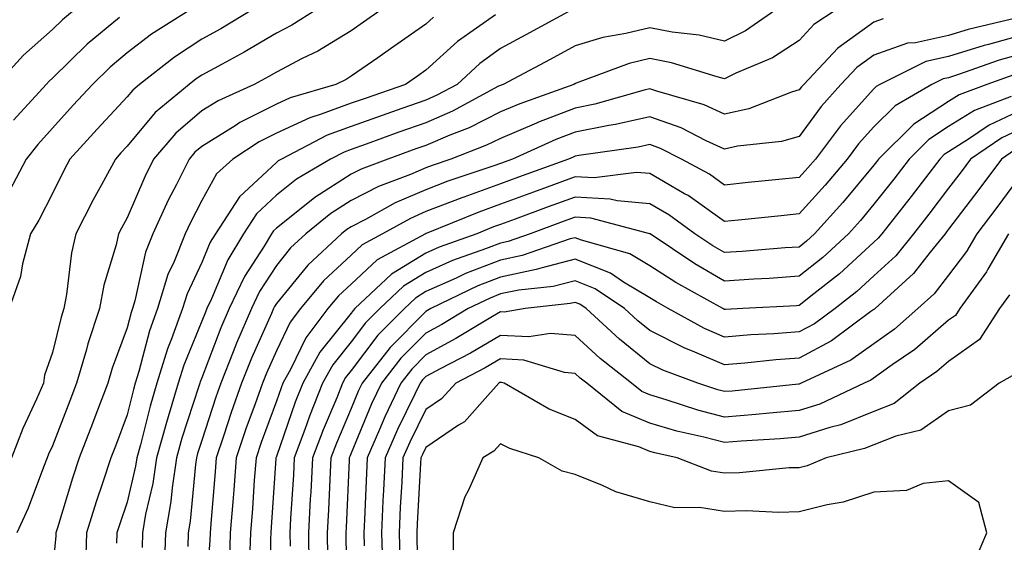
# Model space of a CAD drawing. Units: inches. Extents: x 1010723 to 1013363, y 7242458 to 7245098.
# Drawn here: x 1011604 to 1011736, y 7243591 to 7243661 of the extents above; entities that cross this region are included whole.
import ezdxf

# ---------------------------------------------------------------- set-up
doc = ezdxf.new("R2010")
doc.units = ezdxf.units.IN
doc.header["$MEASUREMENT"] = 0
doc.layers.add('Contour_10107242', color=7, linetype='Continuous', true_color=0x9a51f3)

msp = doc.modelspace()

# ---------------------------------------------------------------- linework, layer by layer
at = {"layer": 'Contour_10107242'}
for points in [[(1011611, 7243661.92, 2929), (1011609.39, 7243660.58, 2929), (1011608.05, 7243659.27, 2929), (1011604.15, 7243655.82, 2929), (1011600.57, 7243651.92, 2929)], [(1011634.79, 7243661.92, 2932), (1011630.59, 7243659.38, 2932), (1011628.05, 7243657.99, 2932), (1011624.39, 7243655.58, 2932), (1011619.7, 7243651.92, 2932), (1011618.8, 7243651.17, 2932), (1011618.05, 7243650.28, 2932), (1011614.04, 7243645.93, 2932), (1011610.39, 7243641.92, 2932), (1011609.57, 7243640.4, 2932), (1011608.05, 7243637.31, 2932), (1011606.23, 7243633.74, 2932), (1011605.12, 7243631.92, 2932), (1011604.05, 7243627.92, 2932), (1011603.76, 7243626.21, 2932), (1011602.26, 7243621.92, 2932)], [(1011626.51, 7243661.92, 2931), (1011621.33, 7243658.64, 2931), (1011618.05, 7243656.14, 2931), (1011615.76, 7243654.21, 2931), (1011613.41, 7243651.92, 2931), (1011610.84, 7243649.13, 2931), (1011608.05, 7243646.05, 2931), (1011606.08, 7243643.89, 2931), (1011604.54, 7243641.92, 2931), (1011602.28, 7243637.69, 2931)], [(1011643.34, 7243661.92, 2933), (1011640.12, 7243659.85, 2933), (1011638.05, 7243658.77, 2933), (1011633.74, 7243656.23, 2933), (1011630.77, 7243654.64, 2933), (1011628.05, 7243653.15, 2933), (1011627.31, 7243652.66, 2933), (1011626.36, 7243651.92, 2933), (1011621.82, 7243648.15, 2933), (1011618.05, 7243643.65, 2933), (1011617.22, 7243642.75, 2933), (1011616.47, 7243641.92, 2933), (1011614.61, 7243638.48, 2933), (1011613.5, 7243636.47, 2933), (1011611.19, 7243631.92, 2933), (1011610.6, 7243629.37, 2933), (1011609.95, 7243623.82, 2933), (1011609.58, 7243621.92, 2933), (1011609.2, 7243620.77, 2933), (1011608.05, 7243616.03, 2933), (1011606.96, 7243613.01, 2933), (1011606.83, 7243611.92, 2933), (1011605.9, 7243609.77, 2933), (1011604.09, 7243605.88, 2933), (1011602.58, 7243601.92, 2933)], [(1011617.01, 7243660.88, 2930), (1011612.68, 7243657.29, 2930), (1011608.05, 7243652.76, 2930), (1011607.61, 7243652.36, 2930), (1011607.2, 7243651.92, 2930), (1011602.85, 7243647.12, 2930)], [(1011652.05, 7243661.92, 2934), (1011649.71, 7243660.26, 2934), (1011648.05, 7243659.11, 2934), (1011643.59, 7243656.38, 2934), (1011641.5, 7243655.37, 2934), (1011638.05, 7243653.57, 2934), (1011637.01, 7243652.96, 2934), (1011635.06, 7243651.92, 2934), (1011630.24, 7243649.73, 2934), (1011628.05, 7243648.38, 2934), (1011624.57, 7243645.4, 2934), (1011621.58, 7243641.92, 2934), (1011620.4, 7243639.57, 2934), (1011618.05, 7243634.05, 2934), (1011617.29, 7243632.68, 2934), (1011616.91, 7243631.92, 2934), (1011616.56, 7243630.43, 2934), (1011614.92, 7243625.05, 2934), (1011614.33, 7243621.92, 2934), (1011612.78, 7243617.19, 2934), (1011612.59, 7243616.46, 2934), (1011611.28, 7243611.92, 2934), (1011610.39, 7243609.58, 2934), (1011608.05, 7243603.55, 2934), (1011607.53, 7243602.44, 2934), (1011607.33, 7243601.92, 2934), (1011606.83, 7243600.7, 2934), (1011604.78, 7243595.19, 2934), (1011603.26, 7243591.92, 2934)], [(1011659.06, 7243660.91, 2935), (1011658.05, 7243660, 2935), (1011653.3, 7243656.67, 2935), (1011651.62, 7243655.49, 2935), (1011648.05, 7243653.01, 2935), (1011647.38, 7243652.59, 2935), (1011645.98, 7243651.92, 2935), (1011639.86, 7243650.11, 2935), (1011638.05, 7243649.27, 2935), (1011633.16, 7243646.81, 2935), (1011632.51, 7243646.38, 2935), (1011628.05, 7243643.62, 2935), (1011627.13, 7243642.84, 2935), (1011626.35, 7243641.92, 2935), (1011624.64, 7243638.51, 2935), (1011623.55, 7243636.42, 2935), (1011621.51, 7243631.92, 2935), (1011620.52, 7243629.45, 2935), (1011619.09, 7243622.96, 2935), (1011618.76, 7243621.92, 2935), (1011618.58, 7243621.39, 2935), (1011618.05, 7243619.36, 2935), (1011616.04, 7243613.93, 2935), (1011615.45, 7243611.92, 2935), (1011613.86, 7243607.73, 2935), (1011613.42, 7243606.55, 2935), (1011611.63, 7243601.92, 2935), (1011610.75, 7243599.22, 2935), (1011608.71, 7243592.58, 2935), (1011608.5, 7243591.92, 2935), (1011608.49, 7243591.48, 2935), (1011608.05, 7243586.92, 2935)], [(1011667.37, 7243661.24, 2936), (1011662.3, 7243657.67, 2936), (1011658.05, 7243653.82, 2936), (1011656.94, 7243653.03, 2936), (1011655.33, 7243651.92, 2936), (1011649.92, 7243650.05, 2936), (1011648.05, 7243649.39, 2936), (1011644.05, 7243647.92, 2936), (1011642.51, 7243647.46, 2936), (1011638.05, 7243645.41, 2936), (1011635.74, 7243644.23, 2936), (1011632.22, 7243641.92, 2936), (1011630.02, 7243639.95, 2936), (1011628.05, 7243636.36, 2936), (1011626.52, 7243633.45, 2936), (1011625.82, 7243631.92, 2936), (1011624.35, 7243628.22, 2936), (1011623.51, 7243626.46, 2936), (1011622.11, 7243621.92, 2936), (1011621.03, 7243618.94, 2936), (1011619.62, 7243613.49, 2936), (1011619.13, 7243611.92, 2936), (1011618.89, 7243611.08, 2936), (1011618.05, 7243607.71, 2936), (1011616.47, 7243603.5, 2936), (1011615.85, 7243601.92, 2936), (1011614.79, 7243598.66, 2936), (1011613.91, 7243596.06, 2936), (1011612.59, 7243591.92, 2936), (1011612.47, 7243587.5, 2936)], [(1011677.59, 7243661.92, 2937), (1011671.43, 7243658.54, 2937), (1011668.05, 7243656.74, 2937), (1011665.27, 7243654.7, 2937), (1011662.23, 7243651.92, 2937), (1011659.51, 7243650.46, 2937), (1011658.05, 7243649.82, 2937), (1011654.82, 7243648.69, 2937), (1011652.19, 7243647.78, 2937), (1011648.05, 7243646.3, 2937), (1011644.85, 7243645.12, 2937), (1011638.71, 7243641.92, 2937), (1011638.29, 7243641.68, 2937), (1011638.05, 7243641.48, 2937), (1011633.08, 7243636.89, 2937), (1011629.88, 7243631.92, 2937), (1011629.18, 7243630.79, 2937), (1011628.05, 7243628.07, 2937), (1011626.07, 7243623.9, 2937), (1011625.45, 7243621.92, 2937), (1011623.99, 7243617.86, 2937), (1011623.44, 7243616.53, 2937), (1011622.01, 7243611.92, 2937), (1011621.11, 7243608.86, 2937), (1011619.82, 7243603.69, 2937), (1011619.33, 7243601.92, 2937), (1011619.16, 7243600.81, 2937), (1011618.05, 7243596.01, 2937), (1011617.01, 7243592.96, 2937), (1011616.68, 7243591.92, 2937), (1011616.64, 7243590.51, 2937)], [(1011704.9, 7243661.92, 2938), (1011700.87, 7243659.1, 2938), (1011698.05, 7243657.72, 2938), (1011694.65, 7243658.52, 2938), (1011691.05, 7243658.92, 2938), (1011688.05, 7243659.5, 2938), (1011684.85, 7243658.72, 2938), (1011681.76, 7243658.21, 2938), (1011678.05, 7243657.1, 2938), (1011674.7, 7243655.27, 2938), (1011668.39, 7243651.92, 2938), (1011668.14, 7243651.83, 2938), (1011668.05, 7243651.79, 2938), (1011667.8, 7243651.67, 2938), (1011661.63, 7243648.34, 2938), (1011658.05, 7243646.78, 2938), (1011654.45, 7243645.52, 2938), (1011650.07, 7243643.94, 2938), (1011648.05, 7243643.22, 2938), (1011647.1, 7243642.87, 2938), (1011645.29, 7243641.92, 2938), (1011640.75, 7243639.22, 2938), (1011638.05, 7243637.09, 2938), (1011635.36, 7243634.61, 2938), (1011633.64, 7243631.92, 2938), (1011631.53, 7243628.44, 2938), (1011629.33, 7243623.2, 2938), (1011628.71, 7243621.92, 2938), (1011628.52, 7243621.45, 2938), (1011628.05, 7243620.23, 2938), (1011625.64, 7243614.33, 2938), (1011624.9, 7243611.92, 2938), (1011623.55, 7243607.42, 2938), (1011623.3, 7243606.67, 2938), (1011622, 7243601.92, 2938), (1011621.48, 7243598.49, 2938), (1011620.52, 7243594.39, 2938), (1011620.1, 7243591.92, 2938), (1011620.04, 7243589.93, 2938)], [(1011713, 7243661.92, 2939), (1011710.02, 7243659.95, 2939), (1011708.05, 7243657.81, 2939), (1011704.49, 7243655.48, 2939), (1011699.54, 7243653.41, 2939), (1011698.05, 7243652.68, 2939), (1011697.05, 7243652.92, 2939), (1011690.96, 7243654.83, 2939), (1011688.05, 7243655.39, 2939), (1011685.26, 7243654.71, 2939), (1011678.2, 7243652.07, 2939), (1011678.05, 7243652.02, 2939), (1011677.98, 7243651.99, 2939), (1011677.86, 7243651.92, 2939), (1011670.63, 7243649.34, 2939), (1011668.05, 7243648.25, 2939), (1011663.84, 7243646.13, 2939), (1011661.27, 7243645.14, 2939), (1011658.05, 7243643.76, 2939), (1011656.69, 7243643.28, 2939), (1011652.94, 7243641.92, 2939), (1011649.4, 7243640.57, 2939), (1011648.05, 7243639.89, 2939), (1011643.18, 7243636.79, 2939), (1011641.79, 7243635.66, 2939), (1011638.05, 7243632.69, 2939), (1011637.65, 7243632.32, 2939), (1011637.39, 7243631.92, 2939), (1011636.38, 7243630.25, 2939), (1011633.75, 7243626.22, 2939), (1011631.69, 7243621.92, 2939), (1011630.61, 7243619.36, 2939), (1011628.05, 7243612.65, 2939), (1011627.84, 7243612.13, 2939), (1011627.77, 7243611.92, 2939), (1011627.65, 7243611.52, 2939), (1011625.39, 7243604.58, 2939), (1011624.65, 7243601.92, 2939), (1011624.06, 7243597.93, 2939), (1011623.89, 7243596.08, 2939), (1011623.17, 7243591.92, 2939), (1011623.02, 7243586.95, 2939)], [(1011719.27, 7243660.7, 2940), (1011718.05, 7243660.27, 2940), (1011713.2, 7243656.77, 2940), (1011708.65, 7243651.92, 2940), (1011708.36, 7243651.61, 2940), (1011708.05, 7243651.19, 2940), (1011707.01, 7243650.88, 2940), (1011701.31, 7243648.66, 2940), (1011698.05, 7243647.95, 2940), (1011695.32, 7243649.19, 2940), (1011688.96, 7243651.01, 2940), (1011688.05, 7243651.34, 2940), (1011687.3, 7243651.17, 2940), (1011680.69, 7243649.28, 2940), (1011678.05, 7243648.76, 2940), (1011673.12, 7243646.85, 2940), (1011672.87, 7243646.74, 2940), (1011668.05, 7243644.7, 2940), (1011666.19, 7243643.78, 2940), (1011661.4, 7243641.92, 2940), (1011658.89, 7243641.08, 2940), (1011658.05, 7243640.76, 2940), (1011656.01, 7243639.88, 2940), (1011651.71, 7243638.26, 2940), (1011648.05, 7243636.37, 2940), (1011645.33, 7243634.64, 2940), (1011642, 7243631.92, 2940), (1011639.94, 7243630.03, 2940), (1011638.05, 7243627.7, 2940), (1011635.77, 7243624.2, 2940), (1011634.68, 7243621.92, 2940), (1011632.7, 7243617.27, 2940), (1011632.26, 7243616.13, 2940), (1011630.58, 7243611.92, 2940), (1011629.92, 7243610.05, 2940), (1011628.05, 7243604.25, 2940), (1011627.47, 7243602.5, 2940), (1011627.32, 7243601.92, 2940), (1011627.19, 7243601.06, 2940), (1011626.5, 7243593.47, 2940), (1011626.23, 7243591.92, 2940), (1011626.17, 7243590.05, 2940)], [(1011736.88, 7243660.75, 2941), (1011730.68, 7243659.29, 2941), (1011728.05, 7243658.47, 2941), (1011723.61, 7243657.48, 2941), (1011722.55, 7243657.42, 2941), (1011718.05, 7243655.84, 2941), (1011715.77, 7243654.2, 2941), (1011713.64, 7243651.92, 2941), (1011711, 7243648.97, 2941), (1011708.05, 7243644.97, 2941), (1011705.69, 7243644.28, 2941), (1011699.78, 7243643.65, 2941), (1011698.05, 7243643.27, 2941), (1011695.59, 7243644.38, 2941), (1011692.23, 7243646.1, 2941), (1011688.05, 7243647.6, 2941), (1011683.43, 7243646.54, 2941), (1011682.55, 7243646.42, 2941), (1011678.05, 7243645.53, 2941), (1011675.44, 7243644.53, 2941), (1011669.66, 7243641.92, 2941), (1011668.05, 7243641.33, 2941), (1011667.14, 7243641.01, 2941), (1011661.01, 7243638.96, 2941), (1011658.05, 7243637.82, 2941), (1011653.92, 7243636.05, 2941), (1011649.98, 7243633.85, 2941), (1011648.05, 7243632.86, 2941), (1011647.47, 7243632.5, 2941), (1011646.77, 7243631.92, 2941), (1011642.24, 7243627.73, 2941), (1011638.05, 7243622.58, 2941), (1011637.79, 7243622.18, 2941), (1011637.66, 7243621.92, 2941), (1011637.37, 7243621.24, 2941), (1011634.71, 7243615.26, 2941), (1011633.37, 7243611.92, 2941), (1011631.98, 7243607.99, 2941), (1011630.97, 7243604.84, 2941), (1011629.98, 7243601.92, 2941), (1011629.85, 7243600.12, 2941), (1011629.24, 7243593.11, 2941), (1011629.15, 7243591.92, 2941), (1011629.11, 7243590.86, 2941), (1011628.47, 7243582.34, 2941)], [(1011738.05, 7243658.57, 2942), (1011733.41, 7243657.28, 2942), (1011732.83, 7243657.14, 2942), (1011728.05, 7243655.65, 2942), (1011725, 7243654.97, 2942), (1011718.85, 7243651.92, 2942), (1011718.34, 7243651.63, 2942), (1011718.05, 7243651.33, 2942), (1011713.59, 7243646.38, 2942), (1011710.21, 7243641.92, 2942), (1011709.22, 7243640.75, 2942), (1011708.05, 7243639.44, 2942), (1011705.31, 7243639.18, 2942), (1011701.2, 7243638.77, 2942), (1011698.05, 7243638.45, 2942), (1011696.02, 7243639.89, 2942), (1011692.28, 7243641.92, 2942), (1011689.48, 7243643.35, 2942), (1011688.05, 7243643.86, 2942), (1011686.47, 7243643.5, 2942), (1011678.53, 7243642.4, 2942), (1011678.05, 7243642.31, 2942), (1011677.77, 7243642.2, 2942), (1011677.15, 7243641.92, 2942), (1011670.47, 7243639.5, 2942), (1011668.05, 7243638.61, 2942), (1011663.12, 7243636.85, 2942), (1011662.87, 7243636.74, 2942), (1011658.05, 7243634.89, 2942), (1011655.98, 7243633.99, 2942), (1011652.26, 7243631.92, 2942), (1011649.52, 7243630.45, 2942), (1011648.05, 7243629.08, 2942), (1011644.35, 7243625.62, 2942), (1011641.25, 7243621.92, 2942), (1011639.87, 7243620.1, 2942), (1011638.05, 7243616.28, 2942), (1011636.71, 7243613.26, 2942), (1011636.17, 7243611.92, 2942), (1011635.14, 7243609.01, 2942), (1011634.01, 7243605.96, 2942), (1011632.65, 7243601.92, 2942), (1011632.32, 7243597.65, 2942), (1011632.18, 7243596.05, 2942), (1011631.86, 7243591.92, 2942), (1011631.74, 7243588.23, 2942)], [(1011738.05, 7243656.06, 2943), (1011734.81, 7243655.16, 2943), (1011729.37, 7243653.24, 2943), (1011728.05, 7243652.82, 2943), (1011727.31, 7243652.66, 2943), (1011725.82, 7243651.92, 2943), (1011720.91, 7243649.06, 2943), (1011718.05, 7243646.25, 2943), (1011716, 7243643.97, 2943), (1011714.45, 7243641.92, 2943), (1011711.53, 7243638.44, 2943), (1011708.05, 7243634.59, 2943), (1011705.63, 7243634.34, 2943), (1011699.9, 7243633.77, 2943), (1011698.05, 7243633.58, 2943), (1011693.16, 7243637.03, 2943), (1011692.69, 7243637.28, 2943), (1011688.05, 7243639.99, 2943), (1011686.26, 7243640.13, 2943), (1011680.57, 7243639.4, 2943), (1011678.05, 7243639.54, 2943), (1011674.31, 7243638.18, 2943), (1011672.46, 7243637.51, 2943), (1011668.05, 7243635.88, 2943), (1011665.13, 7243634.84, 2943), (1011658.1, 7243631.97, 2943), (1011658.05, 7243631.95, 2943), (1011657.99, 7243631.92, 2943), (1011651.55, 7243628.42, 2943), (1011648.05, 7243625.2, 2943), (1011646.35, 7243623.62, 2943), (1011644.93, 7243621.92, 2943), (1011641.96, 7243618.01, 2943), (1011639.98, 7243613.85, 2943), (1011638.92, 7243611.92, 2943), (1011638.67, 7243611.3, 2943), (1011638.05, 7243609.5, 2943), (1011636, 7243603.97, 2943), (1011635.31, 7243601.92, 2943), (1011635.08, 7243598.95, 2943), (1011634.82, 7243595.15, 2943), (1011634.56, 7243591.92, 2943), (1011634.45, 7243588.32, 2943)], [(1011736.77, 7243653.2, 2944), (1011733.16, 7243651.92, 2944), (1011729.46, 7243650.51, 2944), (1011728.05, 7243649.63, 2944), (1011723.38, 7243646.59, 2944), (1011718.67, 7243641.92, 2944), (1011718.4, 7243641.57, 2944), (1011718.05, 7243641.13, 2944), (1011713.87, 7243636.1, 2944), (1011710.11, 7243631.92, 2944), (1011709.04, 7243630.93, 2944), (1011708.05, 7243630.15, 2944), (1011706.16, 7243630.03, 2944), (1011700.4, 7243629.57, 2944), (1011698.05, 7243629.41, 2944), (1011696.46, 7243630.33, 2944), (1011694.08, 7243631.92, 2944), (1011690.6, 7243634.47, 2944), (1011688.05, 7243635.95, 2944), (1011683.65, 7243636.32, 2944), (1011682.71, 7243636.58, 2944), (1011678.05, 7243636.84, 2944), (1011674.45, 7243635.52, 2944), (1011670.02, 7243633.89, 2944), (1011668.05, 7243633.17, 2944), (1011667.13, 7243632.84, 2944), (1011664.89, 7243631.92, 2944), (1011659.83, 7243630.14, 2944), (1011658.05, 7243629.35, 2944), (1011653.45, 7243626.52, 2944), (1011648.56, 7243621.92, 2944), (1011648.3, 7243621.67, 2944), (1011648.05, 7243621.32, 2944), (1011643.87, 7243616.1, 2944), (1011641.58, 7243611.92, 2944), (1011640.57, 7243609.4, 2944), (1011638.05, 7243602.13, 2944), (1011637.99, 7243601.98, 2944), (1011637.97, 7243601.92, 2944), (1011637.97, 7243601.84, 2944), (1011637.33, 7243592.64, 2944), (1011637.27, 7243591.92, 2944), (1011637.24, 7243591.11, 2944), (1011637.32, 7243582.65, 2944)], [(1011736.45, 7243650.32, 2945), (1011731.52, 7243648.45, 2945), (1011728.05, 7243646.27, 2945), (1011725.42, 7243644.55, 2945), (1011722.76, 7243641.92, 2945), (1011720.73, 7243639.24, 2945), (1011718.05, 7243635.87, 2945), (1011716.26, 7243633.71, 2945), (1011714.65, 7243631.92, 2945), (1011711.21, 7243628.76, 2945), (1011708.05, 7243626.24, 2945), (1011704.01, 7243625.96, 2945), (1011701.99, 7243625.86, 2945), (1011698.05, 7243625.6, 2945), (1011694.05, 7243627.92, 2945), (1011688.07, 7243631.9, 2945), (1011688.03, 7243631.92, 2945), (1011680.15, 7243634.02, 2945), (1011678.05, 7243634.14, 2945), (1011676.42, 7243633.55, 2945), (1011672.02, 7243631.92, 2945), (1011669.08, 7243630.89, 2945), (1011668.05, 7243630.69, 2945), (1011666.03, 7243629.9, 2945), (1011661.61, 7243628.36, 2945), (1011658.05, 7243626.76, 2945), (1011655.05, 7243624.92, 2945), (1011651.87, 7243621.92, 2945), (1011649.96, 7243620.01, 2945), (1011648.05, 7243617.47, 2945), (1011645.59, 7243614.38, 2945), (1011644.23, 7243611.92, 2945), (1011642.46, 7243607.51, 2945), (1011641.84, 7243605.71, 2945), (1011640.43, 7243601.92, 2945), (1011640.31, 7243599.66, 2945), (1011639.93, 7243593.8, 2945), (1011639.83, 7243591.92, 2945), (1011639.86, 7243590.11, 2945)], [(1011738.05, 7243648.59, 2946), (1011733.49, 7243646.48, 2946), (1011730.7, 7243644.57, 2946), (1011728.05, 7243642.9, 2946), (1011727.45, 7243642.52, 2946), (1011726.86, 7243641.92, 2946), (1011723.05, 7243636.92, 2946), (1011719.11, 7243631.92, 2946), (1011718.64, 7243631.33, 2946), (1011718.05, 7243630.79, 2946), (1011713.42, 7243626.55, 2946), (1011710, 7243623.87, 2946), (1011708.05, 7243622.32, 2946), (1011707.68, 7243622.29, 2946), (1011700.51, 7243621.92, 2946), (1011698.17, 7243621.8, 2946), (1011698.05, 7243621.8, 2946), (1011697.96, 7243621.83, 2946), (1011697.81, 7243621.92, 2946), (1011691.53, 7243625.4, 2946), (1011688.05, 7243627.64, 2946), (1011685.36, 7243629.23, 2946), (1011678.91, 7243631.06, 2946), (1011678.05, 7243631.4, 2946), (1011677.36, 7243631.23, 2946), (1011670.96, 7243629.01, 2946), (1011668.05, 7243628.41, 2946), (1011663.38, 7243626.59, 2946), (1011662.11, 7243625.98, 2946), (1011658.05, 7243624.18, 2946), (1011656.65, 7243623.32, 2946), (1011655.17, 7243621.92, 2946), (1011651.61, 7243618.36, 2946), (1011648.05, 7243613.61, 2946), (1011647.3, 7243612.67, 2946), (1011646.89, 7243611.92, 2946), (1011646.11, 7243609.98, 2946), (1011644.28, 7243605.69, 2946), (1011642.88, 7243601.92, 2946), (1011642.64, 7243597.33, 2946), (1011642.58, 7243596.45, 2946), (1011642.33, 7243591.92, 2946), (1011642.4, 7243587.57, 2946)], [(1011738.05, 7243646.12, 2947), (1011735.18, 7243644.79, 2947), (1011731, 7243641.92, 2947), (1011729.74, 7243640.23, 2947), (1011728.05, 7243638.02, 2947), (1011725.42, 7243634.55, 2947), (1011723.35, 7243631.92, 2947), (1011720.98, 7243628.99, 2947), (1011718.05, 7243626.3, 2947), (1011715.76, 7243624.21, 2947), (1011712.85, 7243621.92, 2947), (1011710.09, 7243619.88, 2947), (1011708.05, 7243618.79, 2947), (1011704.66, 7243618.53, 2947), (1011701.59, 7243618.38, 2947), (1011698.05, 7243618.1, 2947), (1011695.36, 7243619.23, 2947), (1011690.52, 7243621.92, 2947), (1011688.93, 7243622.8, 2947), (1011688.05, 7243623.37, 2947), (1011684.5, 7243625.47, 2947), (1011682.77, 7243626.64, 2947), (1011678.05, 7243628.52, 2947), (1011673.46, 7243627.33, 2947), (1011672.84, 7243627.13, 2947), (1011668.05, 7243626.14, 2947), (1011665.01, 7243624.96, 2947), (1011658.7, 7243621.92, 2947), (1011658.29, 7243621.68, 2947), (1011658.05, 7243621.54, 2947), (1011653.25, 7243616.72, 2947), (1011649.51, 7243611.92, 2947), (1011649.04, 7243610.93, 2947), (1011648.05, 7243608.56, 2947), (1011646.07, 7243603.9, 2947), (1011645.33, 7243601.92, 2947), (1011645.18, 7243599.05, 2947), (1011645, 7243594.97, 2947), (1011644.84, 7243591.92, 2947), (1011644.88, 7243588.75, 2947)], [(1011736.87, 7243643.1, 2948), (1011735.15, 7243641.92, 2948), (1011732.12, 7243637.85, 2948), (1011728.05, 7243632.53, 2948), (1011727.79, 7243632.18, 2948), (1011727.58, 7243631.92, 2948), (1011725.58, 7243629.45, 2948), (1011723.36, 7243626.61, 2948), (1011718.21, 7243621.92, 2948), (1011718.12, 7243621.85, 2948), (1011718.05, 7243621.79, 2948), (1011717.64, 7243621.51, 2948), (1011712.37, 7243617.6, 2948), (1011708.05, 7243615.3, 2948), (1011704.91, 7243615.06, 2948), (1011700.75, 7243614.62, 2948), (1011698.05, 7243614.4, 2948), (1011693.74, 7243616.23, 2948), (1011692.73, 7243616.6, 2948), (1011688.05, 7243618.98, 2948), (1011686.42, 7243620.29, 2948), (1011684.66, 7243621.92, 2948), (1011680.71, 7243624.58, 2948), (1011678.05, 7243625.64, 2948), (1011675.1, 7243624.87, 2948), (1011670.5, 7243624.37, 2948), (1011668.05, 7243623.87, 2948), (1011666.64, 7243623.33, 2948), (1011663.73, 7243621.92, 2948), (1011660.19, 7243619.78, 2948), (1011658.05, 7243618.63, 2948), (1011654.7, 7243615.27, 2948), (1011652.09, 7243611.92, 2948), (1011650.79, 7243609.18, 2948), (1011648.05, 7243602.58, 2948), (1011647.85, 7243602.12, 2948), (1011647.78, 7243601.92, 2948), (1011647.77, 7243601.64, 2948), (1011647.38, 7243592.59, 2948), (1011647.34, 7243591.92, 2948), (1011647.35, 7243591.22, 2948), (1011647.53, 7243582.44, 2948)], [(1011738.05, 7243640.21, 2949), (1011734.51, 7243635.46, 2949), (1011731.82, 7243631.92, 2949), (1011730.43, 7243629.54, 2949), (1011728.05, 7243626.37, 2949), (1011726.1, 7243623.87, 2949), (1011723.95, 7243621.92, 2949), (1011720.79, 7243619.18, 2949), (1011718.05, 7243617.21, 2949), (1011714.94, 7243615.03, 2949), (1011708.31, 7243611.92, 2949), (1011708.14, 7243611.83, 2949), (1011708.05, 7243611.81, 2949), (1011707.93, 7243611.8, 2949), (1011699.09, 7243610.88, 2949), (1011698.05, 7243610.8, 2949), (1011697.16, 7243611.03, 2949), (1011694.46, 7243611.92, 2949), (1011689.79, 7243613.66, 2949), (1011688.05, 7243614.54, 2949), (1011683.96, 7243617.83, 2949), (1011679.52, 7243621.92, 2949), (1011678.65, 7243622.52, 2949), (1011678.05, 7243622.75, 2949), (1011677.39, 7243622.58, 2949), (1011671.35, 7243621.92, 2949), (1011668.52, 7243621.45, 2949), (1011668.05, 7243621.47, 2949), (1011666.97, 7243620.84, 2949), (1011662.07, 7243617.9, 2949), (1011658.05, 7243615.72, 2949), (1011656.16, 7243613.81, 2949), (1011654.68, 7243611.92, 2949), (1011652.55, 7243607.42, 2949), (1011651.85, 7243605.72, 2949), (1011650.19, 7243601.92, 2949), (1011650.08, 7243599.89, 2949), (1011649.83, 7243593.7, 2949), (1011649.74, 7243591.92, 2949), (1011649.79, 7243590.18, 2949)], [(1011736.07, 7243631.92, 2950), (1011733.31, 7243627.18, 2950), (1011733.13, 7243626.84, 2950), (1011729.56, 7243621.92, 2950), (1011728.97, 7243621, 2950), (1011728.05, 7243620.35, 2950), (1011723.52, 7243616.45, 2950), (1011720.51, 7243614.38, 2950), (1011717.64, 7243612.33, 2950), (1011716.76, 7243611.92, 2950), (1011710.83, 7243609.14, 2950), (1011708.05, 7243608.26, 2950), (1011704.05, 7243607.92, 2950), (1011702.24, 7243607.73, 2950), (1011698.05, 7243607.39, 2950), (1011694.46, 7243608.33, 2950), (1011690.25, 7243609.72, 2950), (1011688.05, 7243610.37, 2950), (1011686.96, 7243610.83, 2950), (1011685.59, 7243611.92, 2950), (1011681.38, 7243615.25, 2950), (1011678.05, 7243618.31, 2950), (1011674.73, 7243618.6, 2950), (1011671.85, 7243618.12, 2950), (1011668.05, 7243618.33, 2950), (1011664.01, 7243615.96, 2950), (1011659.98, 7243613.85, 2950), (1011658.05, 7243612.81, 2950), (1011657.61, 7243612.36, 2950), (1011657.27, 7243611.92, 2950), (1011656.57, 7243610.44, 2950), (1011654.25, 7243605.72, 2950), (1011652.58, 7243601.92, 2950), (1011652.37, 7243597.6, 2950), (1011652.31, 7243596.18, 2950), (1011652.1, 7243591.92, 2950), (1011652.23, 7243587.74, 2950)], [(1011736.2, 7243623.77, 2951), (1011734.87, 7243621.92, 2951), (1011732.19, 7243617.78, 2951), (1011728.05, 7243614.83, 2951), (1011726.49, 7243613.48, 2951), (1011724.21, 7243611.92, 2951), (1011720.76, 7243609.21, 2951), (1011718.05, 7243608.13, 2951), (1011713.62, 7243606.35, 2951), (1011712.13, 7243606, 2951), (1011708.05, 7243604.69, 2951), (1011705.49, 7243604.48, 2951), (1011700.29, 7243604.16, 2951), (1011698.05, 7243603.98, 2951), (1011695.26, 7243604.71, 2951), (1011691.65, 7243605.52, 2951), (1011688.05, 7243606.58, 2951), (1011684.29, 7243608.16, 2951), (1011679.59, 7243611.92, 2951), (1011678.73, 7243612.6, 2951), (1011678.05, 7243613.23, 2951), (1011676.61, 7243613.36, 2951), (1011671.15, 7243615.02, 2951), (1011668.05, 7243615.18, 2951), (1011665.99, 7243613.98, 2951), (1011662.06, 7243611.92, 2951), (1011660.15, 7243609.82, 2951), (1011658.05, 7243608.39, 2951), (1011655.92, 7243604.05, 2951), (1011654.98, 7243601.92, 2951), (1011654.83, 7243598.7, 2951), (1011654.63, 7243595.34, 2951), (1011654.46, 7243591.92, 2951), (1011654.56, 7243588.43, 2951)], [(1011736.88, 7243613.09, 2952), (1011734.83, 7243611.92, 2952), (1011730.98, 7243608.99, 2952), (1011728.05, 7243608.24, 2952), (1011724.33, 7243605.64, 2952), (1011720.97, 7243604.84, 2952), (1011718.05, 7243603.67, 2952), (1011716.8, 7243603.17, 2952), (1011711.64, 7243601.92, 2952), (1011709.09, 7243600.88, 2952), (1011708.05, 7243600.62, 2952), (1011706.71, 7243600.58, 2952), (1011700.03, 7243599.94, 2952), (1011698.05, 7243599.89, 2952), (1011696.29, 7243600.16, 2952), (1011691.7, 7243601.92, 2952), (1011688.72, 7243602.59, 2952), (1011688.05, 7243602.79, 2952), (1011686.56, 7243603.41, 2952), (1011681.03, 7243604.9, 2952), (1011678.05, 7243607.06, 2952), (1011674.57, 7243608.44, 2952), (1011668.53, 7243611.92, 2952), (1011668.16, 7243612.03, 2952), (1011668.05, 7243612.04, 2952), (1011667.97, 7243612, 2952), (1011667.84, 7243611.92, 2952), (1011665.62, 7243609.49, 2952), (1011663.21, 7243606.76, 2952), (1011662.43, 7243606.3, 2952), (1011658.05, 7243603.33, 2952), (1011657.59, 7243602.38, 2952), (1011657.39, 7243601.92, 2952), (1011657.35, 7243601.22, 2952), (1011656.88, 7243593.09, 2952), (1011656.82, 7243591.92, 2952), (1011656.86, 7243590.73, 2952), (1011657.19, 7243582.78, 2952)], [(1011731.64, 7243588.33, 2953), (1011733.16, 7243591.92, 2953), (1011732.1, 7243595.97, 2953), (1011728.05, 7243598.88, 2953), (1011724.65, 7243598.52, 2953), (1011722.42, 7243597.55, 2953), (1011718.05, 7243597.34, 2953), (1011713.95, 7243596.02, 2953), (1011711.79, 7243595.66, 2953), (1011708.05, 7243594.71, 2953), (1011705.34, 7243594.63, 2953), (1011700.96, 7243594.83, 2953), (1011698.05, 7243594.76, 2953), (1011694.68, 7243595.29, 2953), (1011691.39, 7243595.26, 2953), (1011688.05, 7243596.04, 2953), (1011683.51, 7243597.38, 2953), (1011681.72, 7243598.25, 2953), (1011678.05, 7243599.71, 2953), (1011676.3, 7243600.17, 2953), (1011673.17, 7243601.92, 2953), (1011669.3, 7243603.17, 2953), (1011668.05, 7243603.81, 2953), (1011667.16, 7243602.81, 2953), (1011665.68, 7243601.92, 2953), (1011663.75, 7243597.62, 2953), (1011663.26, 7243596.71, 2953), (1011661.71, 7243591.92, 2953), (1011661.69, 7243588.28, 2953)]]:
    msp.add_polyline3d(points, dxfattribs=at)

doc.saveas('drawing.dxf')
